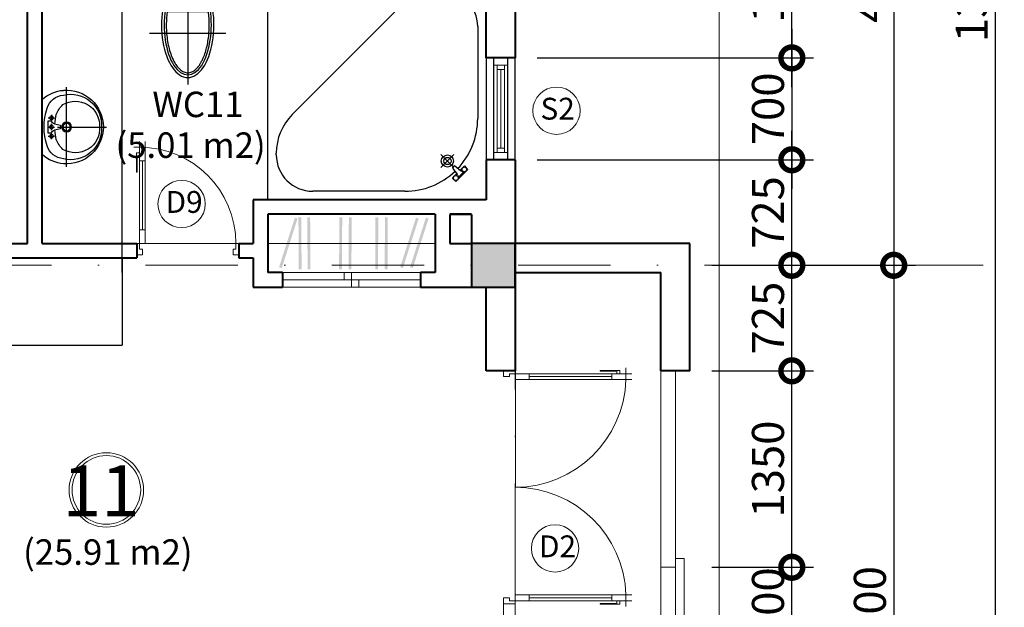
# Model space of a CAD drawing. Units: millimetres. Extents: x -82644 to 1702046, y -8677 to 532739.
# Drawn here: x -80494 to -80426, y -8527 to -8487 of the extents above; entities that cross this region are included whole.
import ezdxf

# ---------------------------------------------------------------- set-up
doc = ezdxf.new("R2010")
doc.units = ezdxf.units.MM
doc.header["$LTSCALE"] = 1000
doc.linetypes.add('DASHDOT', pattern=[25.4, 12.7, -6.35, 0, -6.35])
doc.layers.get('Defpoints').update_dxf_attribs({"color": 251})
for name, color, linetype, lineweight in [('COT', 7, 'Continuous', 20), ('CUA', 143, 'Continuous', 18), ('GHICHU', 7, 'Continuous', 18), ('HACTH', 252, 'Continuous', 13), ('HATCH', 35, 'Continuous', 9), ('KTHUOC', 134, 'Continuous', 15), ('NETHAY', 1, 'Continuous', 18), ('NETMANH', 123, 'Continuous', 13), ('TEXT', 7, 'Continuous', 15), ('TRUC', 8, 'DASHDOT', 5), ('TUONG', 7, 'Continuous', 40)]:
    doc.layers.add(name, color=color, linetype=linetype, lineweight=lineweight)
for name, color, linetype in [('CUASO', 33, 'Continuous'), ('vatdung', 9, 'Continuous'), ('VDUNG', 8, 'Continuous')]:
    doc.layers.add(name, color=color, linetype=linetype)
doc.styles.add('GHICHU', font='VHELVCN.TTF', dxfattribs={"height": 2.2})
doc.styles.add('KT', font='VAVON.TTF')
doc.styles.add('TEXTS', font='VHELVEN.TTF')
doc.dimstyles.new('TL100', dxfattribs={"dimtxt": 2.2, "dimasz": 3, "dimexe": 1.5, "dimexo": 1.5, "dimgap": 0.5, "dimtad": 1, "dimdec": 0, "dimlfac": 100, "dimzin": 9, "dimtxsty": 'KT', "dimblk": 'DOTSMALL', "dimcen": 0.09, "dimdle": 2, "dimclrd": 134, "dimclre": 134, "dimclrt": 51, "dimadec": 0, "dimazin": 0, "dimtfac": 1, "dimtdec": 0, "dimtix": 1, "dimtmove": 2, "dimatfit": 3, "dimfxl": 0, "dimtolj": 1, "dimtzin": 9, "dimarcsym": 0})

# ---------------------------------------------------------------- blocks, each defined once
blk = doc.blocks.new('CD900')
for p, q in [((830, 75), (220, 75)), ((220, 50), (830, 50)), ((899.1, 25), (870.9, 25)), ((950, 75), (1000, 75)), ((950, 25), (1000, 25)), ((950, 25), (950, -25))]:
    blk.add_line(p, q)
for points in [[(0, 850), (50, 850), (50, 875), (100, 875), (100, 900), (0, 900)], [(0, 50), (50, 50), (50, 25), (100, 25), (100, 0), (0, 0)]]:
    blk.add_lwpolyline(points, close=True)
for points in [[(220, 25), (220, 75), (100, 75), (100, 25), (220, 25)], [(852.9, 25), (220, 25)], [(899.1, 25), (899.1, -3.3), (729.5, -3.3)], [(870.9, 25), (870.9, 2.4), (729.5, 2.4), (729.5, -3.3)], [(830, 25), (830, 75), (950, 75), (950, 25), (830, 25)]]:
    blk.add_lwpolyline(points)
at = {"layer": 'HATCH'}
blk.add_arc((100, 25), 850, 0, 90, dxfattribs=at)
blk = doc.blocks.new('la va bo')
at = {"layer": 'VDUNG'}
for p, q in [((-1.68, 2.73), (-1.68, -2.73)), ((-0.63, 0.84), (-0.63, 0.42)), ((-1.05, 0), (-4.41, 0)), ((-1.26, 0.126), (-0.84, 0.21)), ((-1.26, -0.126), (-1.26, 0.126)), ((-0.42, 0.63), (-0.84, 0.63)), ((-0.42, 0), (-0.84, 0)), ((-0.63, 0.42), (-0.42, 0.42)), ((-0.63, 0.21), (-0.63, -0.21)), ((-0.42, 0.42), (-0.42, -0.42)), ((-0.84, -0.21), (-1.26, -0.126)), ((-0.42, -0.63), (-0.84, -0.63)), ((-0.63, -0.84), (-0.63, -0.42)), ((-0.42, -0.42), (-0.63, -0.42))]:
    blk.add_line(p, q, dxfattribs=at)
at = {"layer": 'VDUNG', "color": 255}
blk.add_line((0, -1.89), (0, 1.89), dxfattribs=at)
at = {"layer": 'VDUNG', "color": 255, "extrusion": (0, 0, -1)}
for centre, major_axis, start_param, end_param in [((-1.685, 0.014), (-1.779, 1.779), 5.492343, 7.153985), ((-1.617, 0.147), (1.681, 1.681), -0.72353, -0.037482), ((-1.685, -0.014), (-1.779, 1.779), 3.841589, 5.503232), ((-1.617, -0.147), (-1.681, 1.681), 3.179075, 3.865123)]:
    blk.add_ellipse(centre, major_axis=major_axis, ratio=1, start_param=start_param, end_param=end_param, dxfattribs=at)
at = {"layer": 'VDUNG', "extrusion": (0, 0, -1)}
for centre, major_axis, start_param, end_param in [((-1.973, 0.141), (1.489, 1.489), 3.859932, 5.745575), ((-1.567, 0.902), (0.909, 0.909), -0.698847, 0.482217), ((-2.272, 0.095), (-1.185, 1.185), 5.411494, 7.603468), ((-2.654, 0.226), (-1.274, 1.274), 1.541226, 1.993348), ((-4.481, 0), (-2.557, 2.557), 2.114631, 2.299775), ((-0.63, 0.63), (-0.0891, 0.0891), 4.712389, 10.995574), ((-4.095, 0), (-2.807, 2.807), 2.02619, 2.685815), ((-1.68, 0), (-0.238, 0.238), 4.712389, 10.995574), ((-1.68, 0), (-0.178, 0.178), 3.141593, 9.424778), ((-0.905, 0.485), (-0.2, 0.2), 2.589289, 3.693896), ((-0.63, 0), (-0.0891, 0.0891), 3.141593, 9.424778), ((-1.973, -0.141), (-1.489, 1.489), 3.679931, 5.564846), ((-2.272, -0.102), (1.181, 1.181), 1.819393, 3.958382), ((-4.481, 0), (2.557, 2.557), 0.841817, 1.026962), ((-0.936, -0.516), (-0.227, 0.227), 1.089276, 2.052316), ((-0.63, -0.63), (0.0891, 0.0891), 3.141593, 9.424778), ((-1.52, -0.961), (-0.866, 0.866), 2.624041, 3.875533), ((-2.654, -0.226), (1.274, 1.274), 1.148244, 1.600367)]:
    blk.add_ellipse(centre, major_axis=major_axis, ratio=1, start_param=start_param, end_param=end_param, dxfattribs=at)
blk = doc.blocks.new('bon tam lon')
at = {"layer": 'vatdung', "color": 255, "linetype": 'Continuous'}
for p, q in [((0, 0), (0, 15)), ((0, 15), (15, 15)), ((15, 15), (15, 0)), ((15, 0), (0, 0))]:
    blk.add_line(p, q, dxfattribs=at)
at = {"layer": 'vatdung', "color": 251, "linetype": 'Continuous'}
for p, q in [((3.083, 14.417), (3.205, 14.417)), ((5.857, 13.318), (13.318, 5.857)), ((0.583, 5.583), (0.583, 11.917)), ((3.106, 2.222), (2.222, 3.106)), ((3.106, 3.106), (2.222, 2.222)), ((14.417, 3.205), (14.417, 3.083)), ((1.262, 2.087), (1.38, 2.205)), ((1.262, 2.087), (1.38, 2.205)), ((1.674, 1.674), (1.262, 2.087)), ((1.674, 1.674), (1.262, 2.087)), ((1.38, 2.205), (1.498, 2.323)), ((1.38, 2.205), (1.498, 2.323)), ((1.498, 2.323), (1.806, 2.014)), ((1.498, 2.323), (1.806, 2.014)), ((1.715, 1.987), (1.659, 2.044)), ((1.715, 1.987), (1.659, 2.044)), ((2.181, 2.321), (1.771, 1.984)), ((2.181, 2.321), (1.771, 1.984)), ((1.984, 1.771), (2.321, 2.181)), ((1.984, 1.771), (2.321, 2.181)), ((1.541, 1.926), (1.926, 1.541)), ((1.541, 1.926), (1.926, 1.541)), ((1.615, 1.969), (1.677, 1.907)), ((1.615, 1.969), (1.677, 1.907)), ((2.087, 1.262), (1.674, 1.674)), ((2.087, 1.262), (1.674, 1.674)), ((1.969, 1.615), (1.907, 1.677)), ((1.969, 1.615), (1.907, 1.677)), ((2.044, 1.659), (1.987, 1.715)), ((2.044, 1.659), (1.987, 1.715)), ((2.014, 1.806), (2.323, 1.498)), ((2.014, 1.806), (2.323, 1.498)), ((2.205, 1.38), (2.087, 1.262)), ((2.205, 1.38), (2.087, 1.262)), ((2.323, 1.498), (2.205, 1.38)), ((2.323, 1.498), (2.205, 1.38)), ((11.917, 0.583), (5.583, 0.583))]:
    blk.add_line(p, q, dxfattribs=at)
for centre, major_axis, start_param, end_param in [((3.083, 11.917), (1.768, 1.768), 0.785398, 2.356194), ((3.205, 10.667), (2.652, 2.652), 0, 0.785398), ((5.583, 5.583), (-3.536, 3.536), 0.785398, 1.545351), ((10.667, 3.205), (2.652, 2.652), 5.497787, 6.283185), ((2.664, 2.664), (-0.295, 0.295), 0.785405, 7.06859), ((2.664, 2.664), (0.177, 0.177), 4.712389, 10.995574), ((11.917, 3.083), (-1.768, 1.768), 2.356194, 3.926991), ((1.498, 2.087), (0.118, 0.118), 3.141593, 9.424778), ((1.498, 2.087), (0.118, 0.118), 3.141593, 9.424778), ((2.131, 2.131), (0.139, 0.139), 5.755176, 6.811195), ((2.131, 2.131), (0.139, 0.139), 5.755176, 6.811195), ((1.745, 2.017), (-0.0295, 0.0295), 1.570796, 3.043731), ((1.745, 2.017), (-0.0295, 0.0295), 1.570796, 3.043731), ((2.087, 1.498), (0.118, 0.118), 4.712389, 10.995574), ((2.087, 1.498), (0.118, 0.118), 4.712389, 10.995574), ((2.017, 1.745), (-0.0295, 0.0295), 0.097862, 1.570796), ((2.017, 1.745), (-0.0295, 0.0295), 0.097862, 1.570796), ((5.583, 5.583), (3.536, 3.536), 3.167038, 3.926991)]:
    blk.add_ellipse(centre, major_axis=major_axis, ratio=1, start_param=start_param, end_param=end_param, dxfattribs=at)
blk = doc.blocks.new('xi bet')
at = {"layer": 'VDUNG'}
for p, q in [((-3.578, -2.625), (-3.578, 2.625)), ((-2.065, 1.413), (-1.921, 1.537)), ((-2.065, 1.413), (-2.065, -1.413)), ((-1.921, 1.537), (-1.921, -1.537)), ((-1.561, 1.08), (-1.921, 1.08)), ((-1.921, 0.9), (-1.561, 0.9)), ((-1.561, 0.9), (-1.561, 1.08)), ((1.078, 0), (-7.078, 0)), ((-1.921, -0.9), (-1.561, -0.9)), ((-1.561, -1.08), (-1.921, -1.08)), ((-1.561, -0.9), (-1.561, -1.08)), ((-2.065, -1.413), (-1.921, -1.537))]:
    blk.add_line(p, q, dxfattribs=at)
at = {"layer": 'VDUNG', "color": 255}
for p, q in [((-1.4, 2.087), (-1.4, -2.087)), ((0, 2.367), (-1.12, 2.367)), ((-0.121, 1.08), (-0.121, -1.08)), ((-1.12, -2.367), (0, -2.367))]:
    blk.add_line(p, q, dxfattribs=at)
for centre, start, end in [((-1.12, 2.087), 90, 180), ((-1.12, -2.087), 180, 270)]:
    blk.add_arc(centre, 0.28, start, end, dxfattribs=at)
at = {"layer": 'VDUNG'}
blk.add_ellipse((-3.001, 0), major_axis=(3.42, 0), ratio=0.473683, start_param=1.249496, end_param=5.033665, dxfattribs=at)
at = {"layer": 'VDUNG', "color": 255}
blk.add_ellipse((-3.001, 0), major_axis=(-3.6, 0), ratio=0.5, start_param=3.785094, end_param=8.781277, dxfattribs=at)
at = {"layer": 'VDUNG'}
blk.add_open_spline([(-2.065, 1.413), (-2.114, 1.42), (-2.164, 1.426), (-2.393, 1.452), (-2.576, 1.466), (-2.944, 1.478), (-3.13, 1.477), (-3.497, 1.461), (-3.679, 1.446), (-4.035, 1.401), (-4.209, 1.372), (-4.544, 1.3), (-4.705, 1.258), (-5.009, 1.162), (-5.152, 1.108), (-5.391, 1.002), (-5.491, 0.951), (-5.674, 0.844), (-5.757, 0.788), (-5.906, 0.673), (-5.971, 0.613), (-6.07, 0.507), (-6.107, 0.46), (-6.17, 0.367), (-6.196, 0.32), (-6.237, 0.227), (-6.252, 0.181), (-6.272, 0.089), (-6.277, 0.043), (-6.277, -0.048), (-6.272, -0.093), (-6.251, -0.185), (-6.236, -0.231), (-6.194, -0.324), (-6.168, -0.371), (-6.104, -0.465), (-6.066, -0.511), (-5.979, -0.604), (-5.93, -0.65), (-5.821, -0.74), (-5.761, -0.784), (-5.631, -0.87), (-5.56, -0.911), (-5.41, -0.991), (-5.33, -1.029), (-5.127, -1.117), (-5, -1.164), (-4.731, -1.25), (-4.589, -1.288), (-4.295, -1.355), (-4.143, -1.383), (-3.831, -1.429), (-3.671, -1.446), (-3.347, -1.469), (-3.184, -1.476), (-2.856, -1.476), (-2.692, -1.471), (-2.373, -1.45), (-2.217, -1.434), (-2.065, -1.413)], degree=3, knots=[4.429174, 4.429174, 4.429174, 4.429174, 4.475363, 4.475363, 4.640536, 4.640536, 4.80571, 4.80571, 4.970884, 4.970884, 5.136057, 5.136057, 5.301231, 5.301231, 5.466404, 5.466404, 5.600725, 5.600725, 5.735045, 5.735045, 5.869365, 5.869365, 5.973209, 5.973209, 6.077053, 6.077053, 6.180898, 6.180898, 6.284742, 6.284742, 6.388586, 6.388586, 6.49243, 6.49243, 6.596275, 6.596275, 6.700119, 6.700119, 6.803963, 6.803963, 6.907807, 6.907807, 7.011652, 7.011652, 7.115496, 7.115496, 7.262062, 7.262062, 7.408627, 7.408627, 7.555193, 7.555193, 7.701759, 7.701759, 7.848324, 7.848324, 7.99489, 7.99489, 8.137175, 8.137175, 8.137175, 8.137175], dxfattribs=at)
blk = doc.blocks.new('_DOTSMALL')
at = {"color": 0, "linetype": 'ByBlock', "const_width": 0.5}
blk.add_lwpolyline([(-0.0625, 0, 1), (0.0625, 0, 1)], format="xyb", close=True, dxfattribs=at)
blk = doc.blocks.new('*D527')
at = {"layer": 'Defpoints', "color": 0, "transparency": 16777216}
for p in [(-80447.936, -8510.724), (-80440.935, -8510.724), (-80447.936, -8524.224)]:
    blk.add_point(p, dxfattribs=at)
at = {"layer": 'KTHUOC', "color": 134, "lineweight": -2, "transparency": 16777216}
for p, q in [((-80440.935, -8526.224), (-80440.935, -8508.724)), ((-80446.436, -8510.724), (-80439.435, -8510.724)), ((-80446.436, -8524.224), (-80439.435, -8524.224))]:
    blk.add_line(p, q, dxfattribs=at)
at = {"layer": 'KTHUOC', "color": 134, "lineweight": -2, "transparency": 16777216, "xscale": 3, "yscale": 3, "zscale": 3}
for p, rotation in [((-80440.935, -8510.724), 90), ((-80440.935, -8524.224), 270)]:
    blk.add_blockref('_DOTSMALL', p, dxfattribs=dict(at, rotation=rotation))
at = {"layer": 'KTHUOC', "color": 51, "transparency": 16777216, "insert": (-80442.574, -8517.474), "char_height": 2.2, "attachment_point": 5, "rotation": 90, "style": 'KT'}
blk.add_mtext('\\A1;1350', dxfattribs=at)
blk = doc.blocks.new('*D528')
at = {"layer": 'Defpoints', "color": 0, "transparency": 16777216}
for p in [(-80447.936, -8503.474), (-80440.935, -8503.474), (-80447.936, -8510.724)]:
    blk.add_point(p, dxfattribs=at)
at = {"layer": 'KTHUOC', "color": 134, "lineweight": -2, "transparency": 16777216}
for p, q in [((-80440.935, -8512.724), (-80440.935, -8501.474)), ((-80446.436, -8503.474), (-80439.435, -8503.474)), ((-80446.436, -8510.724), (-80439.435, -8510.724))]:
    blk.add_line(p, q, dxfattribs=at)
at = {"layer": 'KTHUOC', "color": 134, "lineweight": -2, "transparency": 16777216, "xscale": 3, "yscale": 3, "zscale": 3}
for p, rotation in [((-80440.935, -8503.474), 90), ((-80440.935, -8510.724), 270)]:
    blk.add_blockref('_DOTSMALL', p, dxfattribs=dict(at, rotation=rotation))
at = {"layer": 'KTHUOC', "color": 51, "transparency": 16777216, "insert": (-80442.574, -8507.099), "char_height": 2.2, "attachment_point": 5, "rotation": 90, "style": 'KT'}
blk.add_mtext('\\A1;725', dxfattribs=at)
blk = doc.blocks.new('*D529')
at = {"layer": 'Defpoints', "color": 0, "transparency": 16777216}
for p in [(-80459.934, -8496.224), (-80440.935, -8496.224), (-80447.936, -8503.474)]:
    blk.add_point(p, dxfattribs=at)
at = {"layer": 'KTHUOC', "color": 134, "lineweight": -2, "transparency": 16777216}
for p, q in [((-80440.935, -8505.474), (-80440.935, -8494.224)), ((-80458.434, -8496.224), (-80439.435, -8496.224)), ((-80446.436, -8503.474), (-80439.435, -8503.474))]:
    blk.add_line(p, q, dxfattribs=at)
at = {"layer": 'KTHUOC', "color": 134, "lineweight": -2, "transparency": 16777216, "xscale": 3, "yscale": 3, "zscale": 3}
for p, rotation in [((-80440.935, -8496.224), 90), ((-80440.935, -8503.474), 270)]:
    blk.add_blockref('_DOTSMALL', p, dxfattribs=dict(at, rotation=rotation))
at = {"layer": 'KTHUOC', "color": 51, "transparency": 16777216, "insert": (-80442.574, -8499.849), "char_height": 2.2, "attachment_point": 5, "rotation": 90, "style": 'KT'}
blk.add_mtext('\\A1;725', dxfattribs=at)
blk = doc.blocks.new('*D530')
at = {"layer": 'Defpoints', "color": 0, "transparency": 16777216}
for p in [(-80459.934, -8489.224), (-80459.934, -8496.224), (-80440.935, -8496.224)]:
    blk.add_point(p, dxfattribs=at)
at = {"layer": 'KTHUOC', "color": 134, "lineweight": -2, "transparency": 16777216}
for p, q in [((-80440.935, -8487.224), (-80440.935, -8498.224)), ((-80458.434, -8489.224), (-80439.435, -8489.224)), ((-80458.434, -8496.224), (-80439.435, -8496.224))]:
    blk.add_line(p, q, dxfattribs=at)
at = {"layer": 'KTHUOC', "color": 134, "lineweight": -2, "transparency": 16777216, "xscale": 3, "yscale": 3, "zscale": 3}
for p, rotation in [((-80440.935, -8489.224), 90), ((-80440.935, -8496.224), 270)]:
    blk.add_blockref('_DOTSMALL', p, dxfattribs=dict(at, rotation=rotation))
at = {"layer": 'KTHUOC', "color": 51, "transparency": 16777216, "insert": (-80442.574, -8492.724), "char_height": 2.2, "attachment_point": 5, "rotation": 90, "style": 'KT'}
blk.add_mtext('\\A1;700', dxfattribs=at)
blk = doc.blocks.new('*D536')
at = {"layer": 'Defpoints', "color": 0, "transparency": 16777216}
for p in [(-80447.936, -8463.476), (-80446.436, -8503.474), (-80433.935, -8503.474)]:
    blk.add_point(p, dxfattribs=at)
at = {"layer": 'KTHUOC', "color": 134, "lineweight": -2, "transparency": 16777216}
for p, q in [((-80433.935, -8461.476), (-80433.935, -8505.474)), ((-80446.436, -8463.476), (-80432.435, -8463.476)), ((-80444.936, -8503.474), (-80432.435, -8503.474))]:
    blk.add_line(p, q, dxfattribs=at)
at = {"layer": 'KTHUOC', "color": 134, "lineweight": -2, "transparency": 16777216, "xscale": 3, "yscale": 3, "zscale": 3}
for p, rotation in [((-80433.935, -8463.476), 90), ((-80433.935, -8503.474), 270)]:
    blk.add_blockref('_DOTSMALL', p, dxfattribs=dict(at, rotation=rotation))
at = {"layer": 'KTHUOC', "color": 51, "transparency": 16777216, "insert": (-80435.574, -8483.475), "char_height": 2.2, "attachment_point": 5, "rotation": 90, "style": 'KT'}
blk.add_mtext('\\A1;4000', dxfattribs=at)
blk = doc.blocks.new('*D537')
at = {"layer": 'Defpoints', "color": 0, "transparency": 16777216}
for p in [(-80446.436, -8503.474), (-80446.438, -8551.474), (-80433.935, -8551.474)]:
    blk.add_point(p, dxfattribs=at)
at = {"layer": 'KTHUOC', "color": 134, "lineweight": -2, "transparency": 16777216}
for p, q in [((-80433.935, -8501.474), (-80433.935, -8553.474)), ((-80444.936, -8503.474), (-80432.435, -8503.474)), ((-80444.938, -8551.474), (-80432.435, -8551.474))]:
    blk.add_line(p, q, dxfattribs=at)
at = {"layer": 'KTHUOC', "color": 134, "lineweight": -2, "transparency": 16777216, "xscale": 3, "yscale": 3, "zscale": 3}
for p, rotation in [((-80433.935, -8503.474), 90), ((-80433.935, -8551.474), 270)]:
    blk.add_blockref('_DOTSMALL', p, dxfattribs=dict(at, rotation=rotation))
at = {"layer": 'KTHUOC', "color": 51, "transparency": 16777216, "insert": (-80435.574, -8527.474), "char_height": 2.2, "attachment_point": 5, "rotation": 90, "style": 'KT'}
blk.add_mtext('\\A1;4800', dxfattribs=at)
blk = doc.blocks.new('*D538')
at = {"layer": 'Defpoints', "color": 0, "transparency": 16777216}
for p in [(-80444.926, -8416.476), (-80426.935, -8416.476), (-80444.928, -8551.474)]:
    blk.add_point(p, dxfattribs=at)
at = {"layer": 'KTHUOC', "color": 134, "lineweight": -2, "transparency": 16777216}
for p, q in [((-80443.426, -8416.476), (-80425.435, -8416.476)), ((-80426.935, -8548.474), (-80426.935, -8419.476)), ((-80443.428, -8551.474), (-80425.435, -8551.474))]:
    blk.add_line(p, q, dxfattribs=at)
at = {"layer": 'KTHUOC', "color": 134, "transparency": 16777216}
for points in [[(-80427.435, -8419.476), (-80426.435, -8419.476), (-80426.935, -8416.476)], [(-80427.435, -8548.474), (-80426.435, -8548.474), (-80426.935, -8551.474)]]:
    blk.add_solid(points, dxfattribs=at)
at = {"layer": 'KTHUOC', "color": 51, "transparency": 16777216, "insert": (-80428.574, -8483.975), "char_height": 2.2, "attachment_point": 5, "rotation": 90, "style": 'KT'}
blk.add_mtext('\\A1;13500', dxfattribs=at)
blk = doc.blocks.new('CUA DI 2 CANH 1 BEN')
at = {"layer": 'CUA'}
for p, q in [((1, 0.8), (7, 0.8)), ((15, 0.8), (9, 0.8)), ((7, 0.2), (1, 0.2)), ((9, 0.2), (15, 0.2)), ((16.4, -0.96), (16.4, -6.64)), ((16.6, -6.64), (16.6, -0.96)), ((31.4, -6.64), (31.4, -0.96)), ((31.6, -0.96), (31.6, -6.64)), ((16.2, -7.193), (16.2, -6.967)), ((31.8, -7.193), (31.8, -6.967)), ((16.2, -7.6), (15.8, -7.6)), ((16.2, -7.6), (16.2, -8)), ((16.6, -7.6), (16.6, -8)), ((31.4, -7.6), (31.4, -8)), ((31.8, -7.6), (31.8, -8)), ((31.8, -7.6), (32.2, -7.6))]:
    blk.add_line(p, q, dxfattribs=at)
at = {"layer": 'CUA', "color": 255}
for points in [[(1, 0), (1, 0.8), (0, 0.8), (0, 0), (1, 0)], [(7, 0), (7, 0.8), (8, 0.8), (8, 0), (7, 0)], [(9, 0), (9, 0.8), (8, 0.8), (8, 0), (9, 0)], [(15, 0), (15, 0.8), (16, 0.8), (16, 0), (15, 0)], [(16.2, -0.96), (16.6, -0.96), (16.6, 0), (16.2, 0), (16.2, -0.96)], [(31.8, -0.96), (31.4, -0.96), (31.4, 0), (31.8, 0), (31.8, -0.96)], [(16.2, -6.64), (16.6, -6.64), (16.6, -7.6), (16.2, -7.6), (16.2, -6.64)], [(31.8, -6.64), (31.4, -6.64), (31.4, -7.6), (31.8, -7.6), (31.8, -6.64)]]:
    blk.add_lwpolyline(points, dxfattribs=at)
for points in [[(16.4, 0.8), (16.4, 0.4), (16.2, 0.4), (16.2, 0), (16, 0), (16, 0.8)], [(31.6, 0.8), (31.6, 0.4), (31.8, 0.4), (31.8, 0), (32, 0), (32, 0.8)]]:
    blk.add_lwpolyline(points, close=True, dxfattribs=at)
at = {"layer": 'CUA'}
for points in [[(1, 0), (7, 0)], [(15, 0), (9, 0)], [(16.2, -6.823), (16.2, -0.96)], [(31.8, -6.823), (31.8, -0.96)], [(16.2, -7.193), (15.974, -7.193), (15.974, -5.836)], [(16.2, -6.967), (16.019, -6.967), (16.019, -5.836), (15.974, -5.836)], [(31.8, -7.193), (32.026, -7.193), (32.026, -5.836)], [(31.8, -6.967), (31.981, -6.967), (31.981, -5.836), (32.026, -5.836)]]:
    blk.add_lwpolyline(points, dxfattribs=at)
at = {"layer": 'CUA', "color": 251}
for centre, start, end in [((16.384, 0.013), 271.62323, 359.90456), ((31.616, 0.013), 180.09544, 268.37677)]:
    blk.add_arc(centre, 7.616, start, end, dxfattribs=at)
blk = doc.blocks.new('MB CUA SO LAT 700')
at = {"layer": 'CUASO', "linetype": 'Continuous'}
for points in [[(7, 2), (0, 2), (0, 0), (7, 0)], [(0, 1.5), (0, 0.5), (7, 0.5), (7, 1.5)]]:
    blk.add_lwpolyline(points, close=True, dxfattribs=at)
at = {"layer": 'NETHAY'}
for p, q in [((0.8, 1.25), (0.8, 0.75)), ((0.8, 1), (6.2, 1)), ((6.2, 1.25), (6.2, 0.75))]:
    blk.add_line(p, q, dxfattribs=at)
for points in [[(0.5, 0.5), (0, 0.5), (0, 1.5), (0.5, 1.5)], [(6.5, 0.5), (7, 0.5), (7, 1.5), (6.5, 1.5)], [(0.5, 1.25), (0.5, 0.75), (6.5, 0.75), (6.5, 1.25)]]:
    blk.add_lwpolyline(points, close=True, dxfattribs=at)
blk = doc.blocks.new('*D557')
at = {"layer": 'Defpoints', "color": 0, "transparency": 16777216}
for p in [(-80459.934, -8477.726), (-80440.935, -8477.726), (-80459.934, -8489.224)]:
    blk.add_point(p, dxfattribs=at)
at = {"layer": 'KTHUOC', "color": 134, "lineweight": -2, "transparency": 16777216}
for p, q in [((-80440.935, -8491.224), (-80440.935, -8475.726)), ((-80458.434, -8477.726), (-80439.435, -8477.726)), ((-80458.434, -8489.224), (-80439.435, -8489.224))]:
    blk.add_line(p, q, dxfattribs=at)
at = {"layer": 'KTHUOC', "color": 134, "lineweight": -2, "transparency": 16777216, "xscale": 3, "yscale": 3, "zscale": 3}
for p, rotation in [((-80440.935, -8477.726), 90), ((-80440.935, -8489.224), 270)]:
    blk.add_blockref('_DOTSMALL', p, dxfattribs=dict(at, rotation=rotation))
at = {"layer": 'KTHUOC', "color": 51, "transparency": 16777216, "insert": (-80442.574, -8483.475), "char_height": 2.2, "attachment_point": 5, "rotation": 90, "style": 'KT'}
blk.add_mtext('\\A1;1150', dxfattribs=at)
blk = doc.blocks.new('*D560')
at = {"layer": 'Defpoints', "color": 0, "transparency": 16777216}
for p in [(-80447.936, -8524.224), (-80440.935, -8524.224), (-80447.936, -8529.224)]:
    blk.add_point(p, dxfattribs=at)
at = {"layer": 'KTHUOC', "color": 134, "lineweight": -2, "transparency": 16777216}
for p, q in [((-80440.935, -8524.224), (-80440.935, -8521.224)), ((-80446.436, -8524.224), (-80439.435, -8524.224)), ((-80440.935, -8529.224), (-80440.935, -8524.224)), ((-80446.436, -8529.224), (-80439.435, -8529.224)), ((-80440.935, -8529.224), (-80440.935, -8532.224))]:
    blk.add_line(p, q, dxfattribs=at)
at = {"layer": 'KTHUOC', "color": 134, "lineweight": -2, "transparency": 16777216, "xscale": 3, "yscale": 3, "zscale": 3}
for p, rotation in [((-80440.935, -8524.224), 270), ((-80440.935, -8529.224), 90)]:
    blk.add_blockref('_DOTSMALL', p, dxfattribs=dict(at, rotation=rotation))
at = {"layer": 'KTHUOC', "color": 51, "transparency": 16777216, "insert": (-80442.574, -8526.724), "char_height": 2.2, "attachment_point": 5, "rotation": 90, "style": 'KT'}
blk.add_mtext('\\A1;500', dxfattribs=at)
blk = doc.blocks.new('KH-CUA')
at = {"ltscale": 50}
blk.add_circle((0, 0), 162.5, dxfattribs=at)
at = {"layer": 'TEXT', "ltscale": 50, "style": 'TEXTS'}
for tag, p, height in [('Ñ', (-91, -60.8), 150), ('1', (33.4, -100.8), 80)]:
    blk.add_attdef(tag, p, '', height=height, dxfattribs=at)

msp = doc.modelspace()

# ---------------------------------------------------------------- linework, layer by layer
at = {"color": 251}
msp.add_line((-80486.934, -8503.972), (-80486.934, -8483.972), dxfattribs=at)
at = {"layer": 'COT', "color": 7}
msp.add_lwpolyline([(-80459.934, -8504.974), (-80459.934, -8501.974), (-80462.934, -8501.974), (-80462.934, -8504.974)], close=True, dxfattribs=at)
msp.add_solid([(-80459.934, -8504.974), (-80462.934, -8504.974), (-80459.934, -8501.974), (-80462.934, -8501.974)], dxfattribs=at)
at = {"layer": 'CUA'}
for p, q in [((-80475.934, -8503.972), (-80466.434, -8503.972)), ((-80471.684, -8503.972), (-80471.684, -8504.472)), ((-80471.184, -8503.972), (-80471.184, -8504.972)), ((-80475.934, -8504.472), (-80466.434, -8504.472)), ((-80470.684, -8504.472), (-80470.684, -8504.972)), ((-80475.934, -8504.972), (-80466.434, -8504.972))]:
    msp.add_line(p, q, dxfattribs=at)
at = {"layer": 'HACTH'}
for p, q in [((-80485.934, -8501.972), (-80478.934, -8501.972)), ((-80459.934, -8526.724), (-80459.926, -8510.724))]:
    msp.add_line(p, q, dxfattribs=at)
at = {"layer": 'HACTH', "color": 251}
msp.add_line((-80476.934, -8501.972), (-80465.434, -8501.972), dxfattribs=at)
for points in [[(-80475.076, -8500.203), (-80476.163, -8503.609), (-80474.889, -8500.257), (-80475.976, -8503.663)], [(-80474.83, -8500.185), (-80474.809, -8503.745), (-80474.635, -8500.184), (-80474.614, -8503.744)], [(-80474.222, -8500.185), (-80474.2, -8503.745), (-80474.027, -8500.184), (-80474.006, -8503.744)], [(-80471.823, -8500.185), (-80471.845, -8503.745), (-80472.018, -8500.184), (-80472.039, -8503.744)], [(-80471.171, -8500.185), (-80471.193, -8503.745), (-80471.366, -8500.184), (-80471.388, -8503.744)], [(-80469.342, -8500.185), (-80469.364, -8503.745), (-80469.537, -8500.184), (-80469.558, -8503.744)], [(-80468.69, -8500.185), (-80468.712, -8503.745), (-80468.885, -8500.184), (-80468.906, -8503.744)], [(-80466.755, -8500.203), (-80467.842, -8503.609), (-80466.568, -8500.257), (-80467.655, -8503.663)], [(-80466.075, -8500.203), (-80467.162, -8503.609), (-80465.888, -8500.257), (-80466.975, -8503.663)]]:
    msp.add_trace(points, dxfattribs=at)
at = {"layer": 'NETHAY'}
for p, q in [((-80449.934, -8510.724), (-80449.936, -8524.224)), ((-80448.934, -8510.724), (-80448.936, -8524.224)), ((-80449.936, -8524.224), (-80448.938, -8524.224))]:
    msp.add_line(p, q, dxfattribs=at)
for points in [[(-80518.934, -8551.472), (-80518.934, -8553.472), (-80445.934, -8553.472), (-80445.934, -8416.472), (-80445.934, -8416.472), (-80447.936, -8416.476)], [(-80448.936, -8523.624), (-80448.336, -8523.624), (-80448.336, -8529.824), (-80448.936, -8529.824)]]:
    msp.add_lwpolyline(points, dxfattribs=at)
msp.add_lwpolyline([(-80448.936, -8529.224), (-80448.936, -8524.224), (-80449.936, -8524.224), (-80449.936, -8529.224)], close=True, dxfattribs=at)
at = {"layer": 'NETHAY', "color": 251, "linetype": 'Continuous'}
msp.add_circle((-80488.026, -8518.909), 2.558, dxfattribs=at)
at = {"layer": 'NETHAY', "color": 1, "linetype": 'Continuous'}
msp.add_circle((-80488.026, -8518.909), 2.358, dxfattribs=at)
at = {"layer": 'TRUC', "linetype": 'DASHDOT', "ltscale": 0.0005}
for p, q in [((-80459.934, -8576.011), (-80459.934, -8396.424)), ((-80459.934, -8576.011), (-80459.934, -8488.49)), ((-80427.79, -8503.474), (-80650.42, -8503.474))]:
    msp.add_line(p, q, dxfattribs=at)
at = {"layer": 'TUONG'}
for p, q in [((-80493.434, -8501.972), (-80493.434, -8483.972)), ((-80492.434, -8501.972), (-80492.434, -8483.972)), ((-80461.934, -8496.224), (-80461.934, -8498.972)), ((-80459.934, -8496.224), (-80461.934, -8496.224)), ((-80459.934, -8496.224), (-80459.934, -8504.974)), ((-80477.934, -8498.972), (-80477.934, -8501.972)), ((-80461.934, -8498.972), (-80477.934, -8498.972)), ((-80465.434, -8499.972), (-80476.934, -8499.972)), ((-80476.934, -8499.972), (-80476.934, -8503.972)), ((-80465.434, -8499.972), (-80465.434, -8503.972)), ((-80462.934, -8499.972), (-80464.434, -8499.972)), ((-80464.434, -8499.974), (-80464.434, -8501.974)), ((-80462.934, -8499.974), (-80464.434, -8499.974)), ((-80462.934, -8499.974), (-80462.934, -8501.974)), ((-80502.434, -8501.972), (-80493.434, -8501.972)), ((-80492.434, -8501.972), (-80485.934, -8501.972)), ((-80485.934, -8501.972), (-80485.934, -8502.972)), ((-80478.934, -8501.972), (-80477.934, -8501.972)), ((-80478.934, -8501.972), (-80478.934, -8502.972)), ((-80478.934, -8501.972), (-80478.934, -8502.972)), ((-80464.434, -8501.974), (-80462.934, -8501.974)), ((-80447.934, -8501.974), (-80459.926, -8501.974)), ((-80447.934, -8510.724), (-80447.934, -8501.974)), ((-80502.434, -8502.972), (-80485.934, -8502.972)), ((-80478.934, -8502.972), (-80477.934, -8502.972)), ((-80477.934, -8502.972), (-80477.934, -8504.972)), ((-80459.934, -8502.974), (-80459.934, -8504.974)), ((-80475.934, -8503.972), (-80476.934, -8503.972)), ((-80475.934, -8503.972), (-80475.934, -8504.972)), ((-80465.434, -8503.972), (-80466.434, -8503.972)), ((-80466.434, -8503.972), (-80466.434, -8504.972)), ((-80465.434, -8503.972), (-80466.434, -8503.972)), ((-80466.434, -8503.972), (-80466.434, -8504.972)), ((-80466.434, -8503.972), (-80466.434, -8504.972)), ((-80459.934, -8503.974), (-80449.936, -8503.974)), ((-80449.934, -8510.724), (-80449.934, -8503.974)), ((-80477.934, -8504.972), (-80475.934, -8504.972)), ((-80466.434, -8504.972), (-80461.934, -8504.974)), ((-80459.926, -8510.724), (-80461.926, -8510.724)), ((-80447.934, -8510.724), (-80449.934, -8510.724))]:
    msp.add_line(p, q, dxfattribs=at)
msp.add_lwpolyline([(-80461.934, -8482.974), (-80461.934, -8477.726), (-80459.934, -8477.726), (-80459.934, -8489.224), (-80461.934, -8489.224), (-80461.934, -8483.972)], dxfattribs=at)
for points in [[(-80459.934, -8504.974), (-80459.934, -8501.974), (-80462.934, -8501.974), (-80462.934, -8504.974)], [(-80461.926, -8510.724), (-80461.926, -8504.974), (-80459.934, -8504.974), (-80459.934, -8510.724)]]:
    msp.add_lwpolyline(points, close=True, dxfattribs=at)
at = {"layer": 'VDUNG'}
for p in [(-80486.934, -8502.972), (-80501.434, -8508.972)]:
    msp.add_line(p, (-80486.934, -8508.972), dxfattribs=at)

# ---------------------------------------------------------------- block references
at = {"layer": 'CUA', "rotation": 90}
for name, p in [('bon tam lon', (-80461.934, -8498.972)), ('CUA DI 2 CANH 1 BEN', (-80459.934, -8542.724))]:
    msp.add_blockref(name, p, dxfattribs=at)
at = {"layer": 'CUASO', "rotation": 90}
msp.add_blockref('MB CUA SO LAT 700', (-80459.934, -8496.224), dxfattribs=at)
at = {"layer": 'HACTH', "xscale": -0.007777777776937, "yscale": 0.00777777777875599, "zscale": 0.007777777777777778, "rotation": 270}
msp.add_blockref('CD900', (-80485.934, -8502.75), dxfattribs=at)
at = {"layer": 'NETMANH'}
ref = msp.add_blockref('KH-CUA', (-80457.102, -8492.855), dxfattribs=dict(at, xscale=0.01, yscale=0.01, zscale=0.01))
ref.add_attrib('Ñ', 'S2', (-80458.201, -8493.463), dxfattribs={"layer": 'TEXT', "ltscale": 50, "height": 1.5, "style": 'TEXTS'})
ref = msp.add_blockref('KH-CUA', (-80482.858, -8499.262), dxfattribs=dict(at, xscale=0.01, yscale=0.01, zscale=0.01))
ref.add_attrib('Ñ', 'D9', (-80483.958, -8499.87), dxfattribs={"layer": 'TEXT', "ltscale": 50, "height": 1.5, "style": 'TEXTS'})
ref = msp.add_blockref('KH-CUA', (-80457.203, -8522.927), dxfattribs=dict(at, xscale=0.01, yscale=0.01, zscale=0.01))
ref.add_attrib('Ñ', 'D2', (-80458.303, -8523.535), dxfattribs={"layer": 'TEXT', "ltscale": 50, "height": 1.5, "style": 'TEXTS'})
at = {"layer": 'VDUNG'}
for name, p, rotation in [('xi bet', (-80482.434, -8483.972), 90), ('la va bo', (-80492.434, -8493.972), 180)]:
    msp.add_blockref(name, p, dxfattribs=dict(at, rotation=rotation))

# ---------------------------------------------------------------- texts
at = {"layer": 'GHICHU', "style": 'GHICHU'}
msp.add_text('WC11', height=1.75, rotation=360, dxfattribs=at).set_placement((-80484.865, -8493.293))
at = {"layer": 'GHICHU', "attachment_point": 2, "style": 'GHICHU'}
for s, insert, char_height, width in [('\\P(5.01 m2)', (-80482.242, -8491.427), 1.75, 13.71222), ('11', (-80488.389, -8517.213), 3.5, 11.80241), ('\\P(25.91 m2)', (-80487.927, -8519.388), 1.75, 13.71222)]:
    msp.add_mtext(s, dxfattribs=dict(at, insert=insert, char_height=char_height, width=width))

# ---------------------------------------------------------------- dimensions: what is measured, and where the dimension line sits
at = {"layer": 'KTHUOC'}
dim = msp.add_linear_dim(base=(-80426.935, -8416.476), p1=(-80444.928, -8551.474), p2=(-80444.926, -8416.476), angle=90, dimstyle='TL100', override={"dimsah": 1}, dxfattribs=at)
dim.commit()
dim.dimension.update_dxf_attribs({"geometry": '*D538', "text_midpoint": (-80428.574, -8483.975)})
for base, p1, p2, picture, middle in [((-80433.935, -8503.474), (-80447.936, -8463.476), (-80446.436, -8503.474), '*D536', (-80435.574, -8483.475)), ((-80440.935, -8477.726), (-80459.934, -8489.224), (-80459.934, -8477.726), '*D557', (-80442.574, -8483.475)), ((-80440.935, -8496.224), (-80459.934, -8489.224), (-80459.934, -8496.224), '*D530', (-80442.574, -8492.724)), ((-80440.935, -8496.224), (-80447.936, -8503.474), (-80459.934, -8496.224), '*D529', (-80442.574, -8499.849)), ((-80440.935, -8503.474), (-80447.936, -8510.724), (-80447.936, -8503.474), '*D528', (-80442.574, -8507.099)), ((-80433.935, -8551.474), (-80446.436, -8503.474), (-80446.438, -8551.474), '*D537', (-80435.574, -8527.474)), ((-80440.935, -8510.724), (-80447.936, -8524.224), (-80447.936, -8510.724), '*D527', (-80442.574, -8517.474)), ((-80440.935, -8524.224), (-80447.936, -8529.224), (-80447.936, -8524.224), '*D560', (-80442.574, -8526.724))]:
    dim = msp.add_linear_dim(base=base, p1=p1, p2=p2, angle=90, dimstyle='TL100', dxfattribs=at)
    dim.commit()
    dim.dimension.update_dxf_attribs({"geometry": picture, "text_midpoint": middle})

doc.saveas('drawing.dxf')
